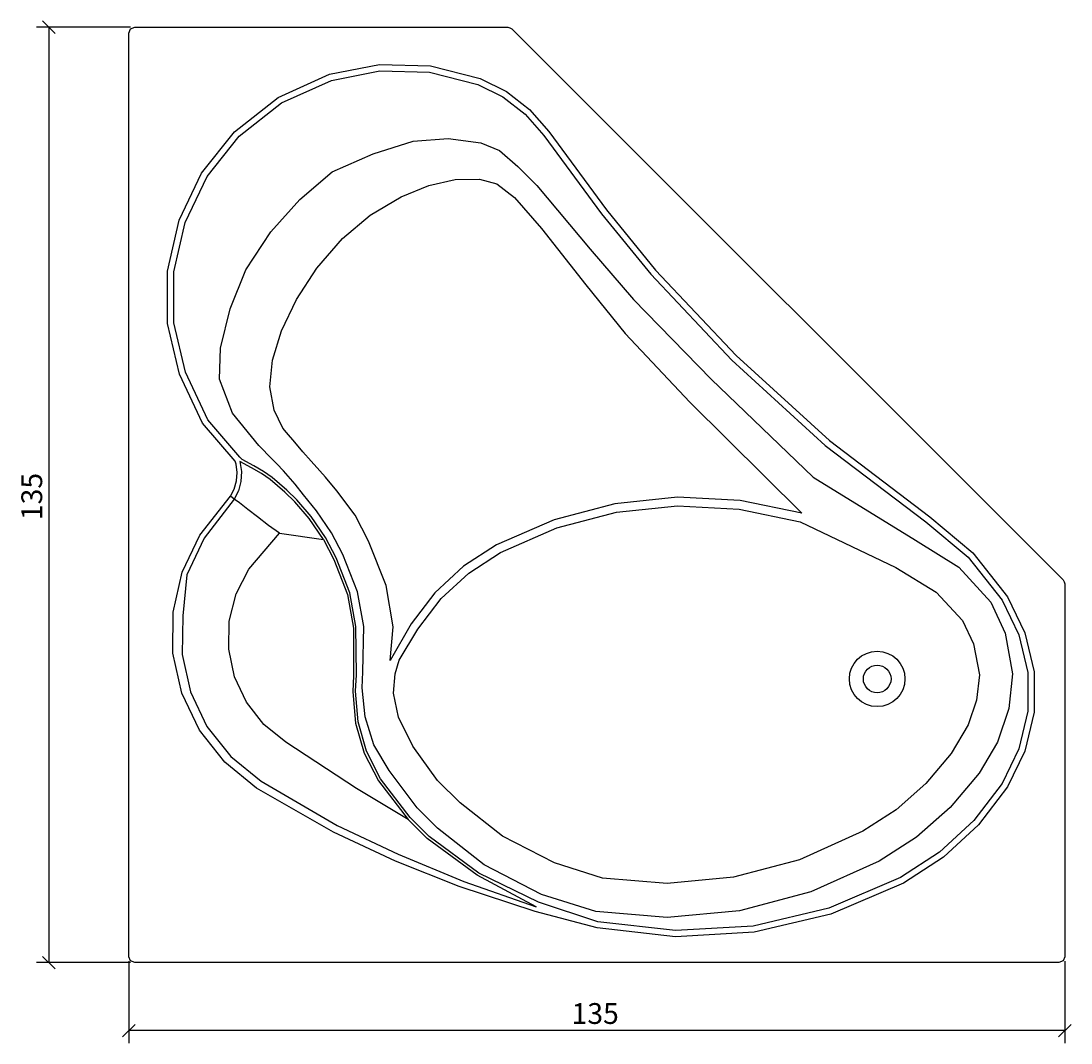
# Model space of a CAD drawing. Extents: x -16 to 136, y -12 to 136.
import ezdxf

# ---------------------------------------------------------------- set-up
doc = ezdxf.new("R2010")
doc.units = 0
doc.layers.get('0').update_dxf_attribs({"linetype": 'CONTINUOUS'})
doc.layers.get('DEFPOINTS').update_dxf_attribs({"linetype": 'CONTINUOUS'})
doc.layers.add('COTATION-JACOBDELAFON', color=8, linetype='CONTINUOUS')
doc.styles.add('JACOB-DELAFON', font='txt')
doc.dimstyles.get("Standard").update_dxf_attribs({"dimtxt": 0.18, "dimasz": 0.18, "dimexe": 0.18, "dimexo": 0.0625, "dimgap": 0.09, "dimtad": 0, "dimtih": 1, "dimtoh": 1, "dimzin": 0, "dimcen": 0.09, "dimazin": 3, "dimtfac": 1, "dimtofl": 0, "dimtmove": 0, "dimatfit": 3})

# ---------------------------------------------------------------- blocks, each defined once
blk = doc.blocks.new('_OBLIQUE')
at = {"color": 0, "linetype": 'BYBLOCK'}
blk.add_line((-0.5, -0.5), (0.5, 0.5), dxfattribs=at)
blk = doc.blocks.new('*D0')
at = {"layer": 'COTATION-JACOBDELAFON', "color": 0}
for p, q in [((0, 0.22), (0, -11.61)), ((135, 0.22), (135, -11.61)), ((135, -9.81), (0, -9.81))]:
    blk.add_line(p, q, dxfattribs=at)
at = {"layer": 'DEFPOINTS', "color": 0}
for p in [(0, 0.85), (135, 0.85), (0, -9.81)]:
    blk.add_point(p, dxfattribs=at)
at = {"layer": 'COTATION-JACOBDELAFON', "color": 0, "xscale": 1.8, "yscale": 1.8, "zscale": 1.8, "rotation": 180}
blk.add_blockref('_OBLIQUE', (0, -9.81), dxfattribs=at)
at = {"layer": 'COTATION-JACOBDELAFON', "color": 0, "xscale": 1.8, "yscale": 1.8, "zscale": 1.8}
blk.add_blockref('_OBLIQUE', (135, -9.81), dxfattribs=at)
at = {"color": 0, "linetype": 'CONTINUOUS', "style": 'JACOB-DELAFON'}
blk.add_text('135', height=3, dxfattribs=at).set_placement((63.86, -8.85))
blk = doc.blocks.new('*D1')
at = {"layer": 'COTATION-JACOBDELAFON', "color": 0}
for p, q in [((0.22, 135), (-13.35, 135)), ((-11.55, 135), (-11.55, 0)), ((0.22, 0), (-13.35, 0))]:
    blk.add_line(p, q, dxfattribs=at)
at = {"layer": 'DEFPOINTS', "color": 0}
for p in [(0.85, 135), (-11.55, 0), (0.85, 0)]:
    blk.add_point(p, dxfattribs=at)
at = {"layer": 'COTATION-JACOBDELAFON', "color": 0, "xscale": 1.8, "yscale": 1.8, "zscale": 1.8}
for p, rotation in [((-11.55, 135), 90), ((-11.55, 0), 270)]:
    blk.add_blockref('_OBLIQUE', p, dxfattribs=dict(at, rotation=rotation))
at = {"color": 0, "linetype": 'CONTINUOUS', "style": 'JACOB-DELAFON'}
blk.add_text('135', height=3, rotation=90, dxfattribs=at).set_placement((-12.51, 63.86))

msp = doc.modelspace()

# ---------------------------------------------------------------- linework, layer by layer
at = {"linetype": 'CONTINUOUS'}
for points in [[(135, 0.85), (134.751, 0.2489), (134.15, 0), (0.85, 0), (0.2489, 0.2489), (0, 0.85), (0, 134.15), (0.2489, 134.751), (0.85, 135), (54.6479, 135), (54.9732, 134.9352), (55.2489, 134.751), (134.751, 55.2489), (134.9353, 54.9732), (135, 54.6479)], [(115.5562, 64.3525), (121.7232, 59.1347), (126.7262, 52.7925), (129.2632, 47.5949), (130.5652, 41.954), (130.5642, 36.1664), (129.258, 30.5257), (126.7267, 25.344), (122.5442, 19.8764), (117.4872, 15.1959), (111.7202, 11.4511), (101.2692, 6.9805), (90.1946, 4.3698), (78.8358, 3.7021), (67.5318, 4.9973), (58.5985, 7.3975), (47.6472, 10.9972), (38.4622, 14.6548), (29.5016, 18.8323), (18.4165, 25.1766), (13.8368, 28.9125), (10.1913, 33.5642), (7.6582, 38.9043), (6.3621, 44.6705), (6.3663, 50.5806), (7.6707, 56.3453), (10.2111, 61.6814), (14.6398, 67.3116), (15.1735, 68.3503), (15.4984, 69.5167), (15.6363, 70.7352), (15.493, 71.9563), (15.3279, 72.3619), (10.6192, 77.8364), (7.2806, 84.9095), (5.5838, 92.2508), (5.5664, 99.7866), (7.2302, 107.1378), (10.4942, 113.9338), (15.2576, 119.9128), (21.5232, 124.8778), (28.9248, 128.2078), (36.1446, 129.6138), (43.5119, 129.4128), (50.6516, 127.6138), (54.4473, 125.7438), (57.7973, 123.1438), (60.555, 119.9278), (68.9162, 108.6378), (75.9866, 99.9508), (87.5961, 87.6017), (101.0422, 75.3354)], [(114.9833, 63.6359), (121.0638, 58.4968), (125.9498, 52.304), (128.3989, 47.288), (129.6561, 41.8531), (129.6541, 36.2709), (128.3947, 30.8323), (125.9472, 25.8258), (121.8661, 20.4931), (116.924, 15.919), (111.2886, 12.2596), (100.9842, 7.8446), (90.062, 5.2767), (78.8611, 4.6115), (67.6362, 5.9079), (59.0696, 8.7044), (50.4696, 12.887), (43.2924, 18.179), (40.564, 20.938), (36.3007, 26.5124), (34.2725, 30.5188), (33.0612, 34.7692), (32.6749, 39.1764), (32.8099, 41.5295), (32.7461, 48.5015), (31.8834, 53.3879), (29.8917, 58.4414), (28.3763, 61.3319), (26.278, 64.3831), (24.2325, 66.7748), (22.7741, 68.1974), (20.6607, 70.0132), (19.4201, 70.8688), (18.014, 71.7007), (16.3355, 72.6125), (16.0232, 72.9594), (11.3885, 78.3352), (8.147, 85.2097), (6.4949, 92.3553), (6.478, 99.6853), (8.0963, 106.8356), (11.2712, 113.446), (15.9053, 119.263), (21.9999, 124.0937), (29.2026, 127.3332), (36.2204, 128.6993), (43.3868, 128.5037), (50.3353, 126.7524), (53.9612, 124.9656), (57.1862, 122.4693), (59.8381, 119.3554), (68.192, 108.0747), (75.2966, 99.3462), (86.9527, 86.9478), (100.456, 74.6296)], [(113.4683, 60.9464), (119.7372, 57.052), (124.3302, 52.0095), (126.3892, 47.5323), (127.46, 41.6868), (126.9241, 36.697), (125.2844, 31.8339), (122.6322, 27.3305), (118.4902, 22.3979), (113.6233, 18.1111), (108.2059, 14.6371), (98.3575, 10.2248), (88.0686, 7.4797), (77.6528, 6.5055), (67.3704, 7.3559), (59.534, 9.8458), (51.2322, 14.0985), (44.5169, 19.404), (41.5954, 22.3293), (37.5251, 27.7374), (35.3142, 31.4462), (34.0614, 35.4907), (33.6411, 39.6622), (33.7583, 41.9695), (33.8779, 48.4946), (32.9841, 53.5214), (30.8662, 58.8868), (29.2318, 62.0397), (27.0785, 65.1815), (25.1849, 67.5112), (23.9855, 69.0502), (22.3002, 70.9888), (21.3266, 71.9718), (20.2738, 73.0548), (19.1069, 74.2292), (18.7388, 74.6404), (14.9447, 79.3103), (13.0829, 84.2034), (13.2071, 88.6849), (14.6093, 94.3529), (16.877, 99.983), (20.474, 105.4566), (24.677, 110.1576), (29.3259, 114.129), (35.2403, 116.7273), (41.0296, 118.538), (46.0726, 118.9442), (50.7518, 118.3186), (53.4488, 117.1872), (56.0823, 114.9108), (58.8517, 112.1803), (66.5423, 102.9533), (72.7845, 95.722), (84.0165, 84.1936), (98.7042, 70.0814)], [(97.0565, 64.8602), (88.1783, 66.7122), (79.1135, 67.1741), (70.0938, 66.2347), (61.3355, 63.9203), (53.0204, 60.2764), (48.2783, 57.1966), (44.1389, 53.3647), (40.7031, 48.874), (37.7006, 43.5786), (38.1387, 48.4737), (37.0932, 54.4266), (34.5814, 60.811), (32.6163, 64.5635), (29.9733, 68.0738), (28.3425, 70.0673), (27.5644, 70.9618), (26.3161, 72.3536), (25.1126, 73.7237), (23.9258, 75.1033), (22.7562, 76.492), (22.2092, 77.1474), (20.9624, 79.7226), (20.3444, 83.106), (20.6962, 86.9469), (22.0253, 91.1933), (24.1948, 95.7089), (27.1279, 100.2359), (30.8241, 104.5101), (34.8234, 107.8881), (39.2578, 110.5069), (43.2721, 112.1465), (47.0837, 113.0412), (50.5644, 113.0722), (53.0665, 112.3777), (55.6297, 110.4106), (59.5354, 105.9703), (65.8913, 97.8251), (71.5955, 90.8169), (80.9157, 80.9013)], [(110.6268, 57.0134), (116.4679, 53.4767), (120.2612, 49.3873), (121.8322, 46.0203), (122.6997, 41.5094), (122.2825, 37.8566), (121.0578, 34.3279), (118.627, 30.1668), (114.9815, 25.8296), (110.6706, 22.0316), (105.8738, 18.9556), (96.7185, 14.8507), (87.2072, 12.3115), (77.6279, 11.4122), (68.323, 12.1688), (61.4032, 14.3816), (53.8853, 18.2246), (47.772, 23.0626), (44.5161, 26.2706), (40.958, 31.2273), (38.8689, 35.4021), (38.158, 38.8822), (38.4049, 41.6604), (38.9875, 43.665), (41.6732, 48.1303), (45.0434, 52.5381), (49.0319, 56.222), (53.6045, 59.1839), (61.7427, 62.743), (70.3183, 65.0025), (79.1493, 65.9157), (88.0241, 65.457), (96.8109, 63.6183)], [(40.2787, 20.6555), (32.8246, 25.104), (22.6183, 31.8159), (19.4598, 34.3681), (16.9585, 37.5686), (15.2451, 41.2499), (14.407, 45.2207), (14.4854, 49.2744), (15.4728, 53.2015), (17.3143, 56.8004), (21.7064, 61.9649), (28.0707, 61.0545), (29.5757, 58.1682), (31.5539, 53.1219), (32.4008, 48.2468), (32.4215, 41.4578), (32.2903, 39.0643), (32.7011, 34.5761), (33.9521, 30.2477), (35.9978, 26.2341)]]:
    msp.add_lwpolyline(points, close=True, dxfattribs=at)
for points in [[(28.0707, 61.0545), (25.9828, 64.1026), (23.9442, 66.4928), (22.4846, 67.9156), (20.3682, 69.7321), (19.1215, 70.5892), (17.6995, 71.4268), (16.0261, 72.3207), (16.2254, 70.8813), (16.1251, 69.4518), (15.7936, 68.0902), (15.2091, 66.8922), (10.8453, 61.246), (8.3735, 55.9867), (7.7813, 50.026), (7.7046, 44.4571), (8.8726, 39.0683), (11.24, 34.0914), (14.7018, 29.7387), (19.1005, 26.1891), (30.0451, 19.7996), (38.8265, 15.6426), (48.3041, 11.6873), (58.7559, 8.0288), (50.2191, 12.6051), (43.0244, 17.8953), (40.2787, 20.6555)], [(21.7064, 61.9649), (20.1245, 63.1016), (18.5385, 64.3244), (17.16, 65.405), (15.979, 66.3381), (15.2091, 66.8922), (14.6398, 67.3116)]]:
    msp.add_lwpolyline(points, dxfattribs=at)
for radius in [4.0027, 1.9968]:
    msp.add_circle((107.9409, 40.9426), radius, dxfattribs=at)

# ---------------------------------------------------------------- dimensions: what is measured, and where the dimension line sits
at = {"layer": 'COTATION-JACOBDELAFON'}
for base, p1, p2, angle, picture, middle in [((-11.5511, 0), (0.85, 135), (0.85, 0), 270, '*D1', (-13.9839, 67.5)), ((0, -9.8053), (135, 0.85), (0, 0.85), 180, '*D0', (67.5, -7.3726))]:
    dim = msp.add_linear_dim(base=base, p1=p1, p2=p2, angle=angle, dimstyle='Standard', dxfattribs=at)
    dim.commit()
    dim.dimension.update_dxf_attribs({"geometry": picture, "text_midpoint": middle})

doc.saveas('drawing.dxf')
